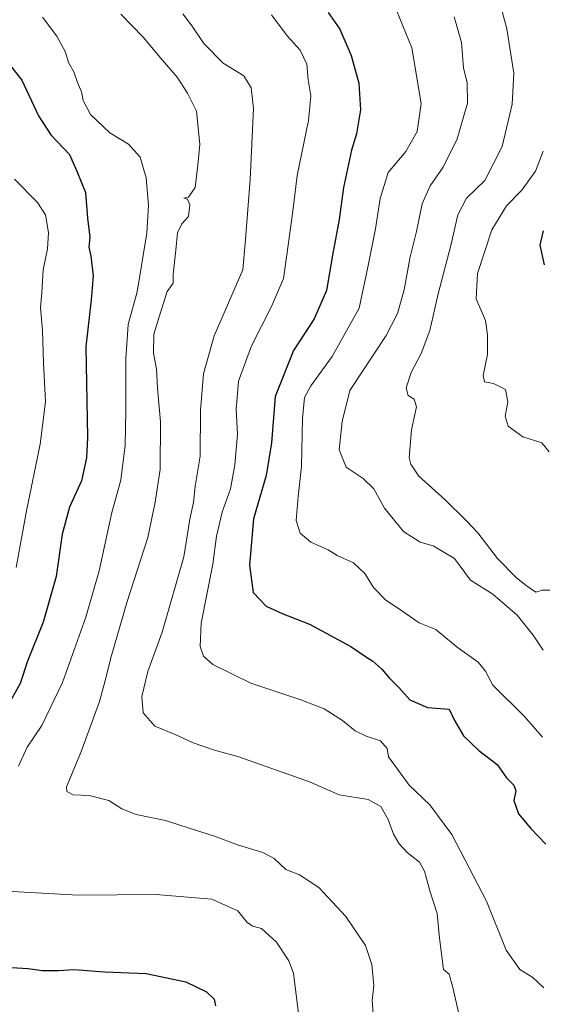
# Model space of a CAD drawing. Units: metres. Extents: x 549575 to 553028, y 4712408 to 4714755.
# Drawn here: x 552030 to 552178, y 4713996 to 4714274 of the extents above; entities that cross this region are included whole.
import ezdxf

# ---------------------------------------------------------------- set-up
doc = ezdxf.new("R2010")
doc.units = ezdxf.units.M
doc.header["$MEASUREMENT"] = 0
doc.layers.add('Curva de nivel maestra', color=30, linetype='Continuous', lineweight=30)
doc.layers.add('Curva de nivel normal', color=30, linetype='Continuous', lineweight=0)

msp = doc.modelspace()

# ---------------------------------------------------------------- linework, layer by layer
at = {"layer": 'Curva de nivel maestra', "color": 30, "linetype": 'Continuous', "lineweight": 30, "flags": 128}
for points, elevation in [([(552117.61, 4714276.4501), (552120.87, 4714271.7201), (552124.07, 4714264.2601), (552126.26, 4714256.4401), (552126.7, 4714248.8801), (552125.62, 4714242.1301), (552124.18, 4714237.5201), (552121.86, 4714226.9201), (552120.68, 4714217.9201), (552118.75, 4714207.8101), (552117.08, 4714197.8501), (552113.58, 4714189.8101), (552107.75, 4714180.9101), (552102.62, 4714167.8601), (552101.54, 4714154.8001), (552100.07, 4714145.5801), (552096.48, 4714133.3201), (552095.28, 4714120.1801), (552096.32, 4714112.4801), (552100.01, 4714108.6501), (552104.52, 4714106.5001), (552112.25, 4714103.5201), (552124, 4714097.2201), (552128.11, 4714094.3601), (552130.22, 4714093.0401), (552132.75, 4714090.8201), (552134.78, 4714088.3501), (552137.51, 4714085.6201), (552140.66, 4714082.0901), (552145.68, 4714079.9701), (552151.81, 4714079.4901), (552153.19, 4714076.4901), (552155.84, 4714072.0001), (552160.2, 4714067.7901), (552165.34, 4714063.8801), (552167.99, 4714060.1001), (552170.09, 4714058.0001), (552170.6, 4714056.4301), (552170.1, 4714053.7001), (552171.33, 4714049.9001), (552174.75, 4714045.8301), (552179.06, 4714041.3301)], 775), ([(552024.48, 4714265.4401), (552031, 4714257.2801), (552035.64, 4714247.2701), (552039.2, 4714241.8101), (552044.45, 4714236.3001), (552046.53, 4714231.5401), (552048.98, 4714225.5801), (552049.54, 4714218.3401), (552050.19, 4714212.9401), (552049.87, 4714210.0701), (552050.45, 4714207.5201), (552051.1, 4714201.9801), (552050.59, 4714195.2401), (552049.04, 4714181.9101), (552049.51, 4714156.2601), (552049.29, 4714150.5701), (552047.82, 4714144.0601), (552044.45, 4714136.5901), (552042.39, 4714128.9801), (552040.67, 4714117.0001), (552036.97, 4714104.0801), (552032.61, 4714093.0401), (552030.5, 4714086.7801), (552027.28, 4714081.0401)], 750), ([(552178.32, 4714214.7401), (552177.42, 4714210.6601), (552178.64, 4714205.1401)], 800), ([(552024.73, 4714006.6601), (552032.73, 4714006.2101), (552036.73, 4714005.6601), (552041.46, 4714005.6201), (552045.65, 4714005.9101), (552054.46, 4714005.2101), (552066.14, 4714004.7801), (552077.33, 4714002.4001), (552083.13, 4713999.6201), (552085.33, 4713997.5101), (552085.75, 4713995.6701)], 750)]:
    msp.add_lwpolyline(points, dxfattribs=dict(at, elevation=elevation))
at = {"layer": 'Curva de nivel normal', "color": 30, "linetype": 'Continuous', "lineweight": 0, "flags": 128}
for points, elevation in [([(552165.01, 4714283.5201), (552168.09, 4714271.8601), (552170.07, 4714259.2801), (552169.6, 4714250.5301), (552166.74, 4714238.5801), (552161.9, 4714228.9501), (552156.71, 4714223.9401), (552154.22, 4714219.2801), (552152.27, 4714210.6001), (552148.63, 4714196.9401), (552146.34, 4714186.5801), (552143.88, 4714180.0201), (552141.03, 4714174.6901), (552139.6, 4714170.3601), (552140.2, 4714168.1401), (552141.89, 4714167.1501), (552142.53, 4714164.9401), (552141.1, 4714158.4501), (552140.51, 4714150.6801), (552140.9, 4714148.7801), (552143.23, 4714145.4001), (552150.57, 4714138.7501), (552156.78, 4714132.6201), (552159.87, 4714129.3801), (552165.44, 4714122.0701), (552170.67, 4714116.6801), (552173.6, 4714114.3201), (552176.26, 4714112.5701), (552178.08, 4714113.1301), (552182.87, 4714113.1301)], 790), ([(552136.14, 4714278.8401), (552141.24, 4714266.4201), (552143.86, 4714250.7201), (552142.73, 4714242.7701), (552139.5, 4714237.1001), (552134.54, 4714231.2501), (552132.22, 4714223.8701), (552130.92, 4714215.3001), (552128.77, 4714204.4101), (552126.36, 4714192.8601), (552118.7, 4714179.2201), (552112.66, 4714170.9101), (552110.84, 4714167.5801), (552110.27, 4714161.6601), (552110.07, 4714148.1001), (552109.06, 4714139.6201), (552108.51, 4714132.7901), (552109.61, 4714129.2401), (552112.68, 4714126.7501), (552117.54, 4714124.5201), (552120.13, 4714122.9701), (552124.69, 4714120.8801), (552127.92, 4714117.8301), (552130.36, 4714113.8801), (552133.83, 4714110.3201), (552137.14, 4714108.1401), (552143.27, 4714103.9001), (552147.96, 4714102.0501), (552154.01, 4714097.0401), (552160.01, 4714092.8001), (552162.03, 4714090.2001), (552164.11, 4714086.2701), (552173, 4714077.5401), (552178.19, 4714071.5401)], 780), ([(552036.8, 4714275.1501), (552040.86, 4714269.7201), (552043.17, 4714265.3701), (552044.23, 4714262.1401), (552045.68, 4714259.6801), (552046.74, 4714256.6301), (552047.82, 4714254.0101), (552048.3, 4714251.5701), (552050.42, 4714247.5601), (552055.8, 4714242.4001), (552061.08, 4714239.1801), (552064.38, 4714235.5201), (552066.08, 4714229.7001), (552066.76, 4714221.9501), (552066.34, 4714214.0601), (552063.58, 4714197.4801), (552061.02, 4714188.2701), (552060.32, 4714178.5401), (552060.35, 4714163.9101), (552060.22, 4714154.1601), (552058.94, 4714144.2201), (552056.45, 4714135.1301), (552052.82, 4714118.5601), (552049.07, 4714105.5201), (552042.42, 4714087.0701), (552036.59, 4714074.9101), (552032.5, 4714068.7801), (552029.98, 4714063.3701)], 755), ([(552130.36, 4713992.1801), (552129.96, 4713997.1201), (552130.52, 4714001.3401), (552129.93, 4714007.2701), (552128.12, 4714012.7001), (552122.58, 4714020.9301), (552114.91, 4714029.0701), (552109.5, 4714032.6601), (552105.64, 4714034.1401), (552102.27, 4714037.2501), (552099.05, 4714038.9901), (552092.26, 4714041.0401), (552085.18, 4714043.7001), (552078.31, 4714045.8101), (552071.57, 4714048.0001), (552063.31, 4714049.6801), (552059.21, 4714051.3501), (552055.52, 4714053.6901), (552049.95, 4714055.1201), (552045.48, 4714055.3201), (552043.68, 4714056.2201), (552043.62, 4714057.5801), (552047.6, 4714067.2701), (552052.96, 4714081.6701), (552054.84, 4714088.6401), (552056.14, 4714094.0001), (552060.74, 4714109.9001), (552066.54, 4714128.0601), (552068.66, 4714138.0001), (552070.04, 4714147.2401), (552070.19, 4714160.7401), (552069.32, 4714170.2301), (552069.04, 4714175.7201), (552068.17, 4714180.1401), (552068.28, 4714185.4601), (552069.74, 4714190.4301), (552072.02, 4714197.5301), (552073.74, 4714199.9501), (552073.7, 4714202.3801), (552074.54, 4714209.2201), (552074.96, 4714214.1701), (552076.24, 4714216.7201), (552078.09, 4714218.7601), (552078.5, 4714222.0201), (552077.83, 4714223.6801), (552076.74, 4714223.9201), (552078.1, 4714224.2501), (552079.94, 4714226.9201), (552080.72, 4714233.2501), (552081.26, 4714239.2501), (552080.35, 4714248.5101), (552077.77, 4714253.6101), (552074.9, 4714258.1301), (552070.07, 4714263.6901), (552065.3, 4714269.5001), (552058.93, 4714276.0001)], 760), ([(552076.5, 4714276.0201), (552079.09, 4714272.6001), (552082.46, 4714267.6501), (552087.89, 4714262.0701), (552093.69, 4714258.5701), (552095.78, 4714255.1101), (552096.41, 4714249.2901), (552095.48, 4714229.2501), (552094.23, 4714212.2401), (552093.44, 4714203.6801), (552085.32, 4714184.9901), (552082.32, 4714174.2801), (552081.43, 4714163.9401), (552081.39, 4714151.0001), (552079.93, 4714142.5501), (552079.53, 4714137.9101), (552078.46, 4714133.2501), (552076.74, 4714122.5901), (552070.68, 4714101.2801), (552066.63, 4714090.1601), (552064.9, 4714083.0701), (552065.24, 4714078.4701), (552068.6, 4714074.6901), (552074.28, 4714072.3501), (552079.43, 4714069.9601), (552085.41, 4714067.9201), (552092.03, 4714066.0901), (552112.25, 4714058.9301), (552120.72, 4714055.2701), (552128.91, 4714053.9401), (552132.48, 4714052.0201), (552134.5, 4714048.3301), (552136.03, 4714044.1901), (552137.62, 4714041.4501), (552139.86, 4714039.0201), (552143.42, 4714036.2501), (552144.81, 4714033.6801), (552146.31, 4714028.1601), (552148.42, 4714021.7401), (552149.06, 4714014.7401), (552150.21, 4714005.8601), (552151.8, 4714004.6001), (552152.85, 4714000.8301), (552155.08, 4713990.9001)], 765), ([(552178.55, 4714000.6901), (552175.47, 4714003.6201), (552171.79, 4714005.9401), (552167.85, 4714011.3301), (552162.36, 4714025.1801), (552152.55, 4714044.0501), (552146.28, 4714052.4401), (552140.5, 4714057.9901), (552134.65, 4714066.0301), (552134.28, 4714068.4101), (552132.38, 4714070.5401), (552128.35, 4714071.8501), (552125.19, 4714073.3901), (552121.6, 4714076.2601), (552116.4, 4714079.5501), (552109.85, 4714082.1201), (552095.71, 4714086.8201), (552084.97, 4714092.1401), (552082.28, 4714094.4401), (552081.39, 4714097.2201), (552081.67, 4714103.8401), (552084.97, 4714120.5301), (552086.03, 4714128.4301), (552087.62, 4714135.1501), (552089.96, 4714141.8001), (552091.22, 4714148.5801), (552091.9, 4714157.2401), (552091.55, 4714164.2401), (552092.21, 4714172.2401), (552095.88, 4714182.2501), (552101.56, 4714193.2801), (552104.95, 4714201.2501), (552105.92, 4714207.9101), (552107.54, 4714220.2501), (552108.76, 4714230.3901), (552112.05, 4714245.9201), (552112.66, 4714252.8401), (552111.87, 4714257.4201), (552111.52, 4714261.8301), (552109.64, 4714265.7701), (552105.96, 4714269.8001), (552101.53, 4714275.8001)], 770), ([(552153.22, 4714275.2501), (552155.26, 4714267.9201), (552155.87, 4714260.7501), (552156.89, 4714256.5601), (552156.92, 4714250.7601), (552153.99, 4714240.7001), (552150.07, 4714232.7001), (552146.4, 4714227.4501), (552144.16, 4714222.3801), (552142.53, 4714214.4801), (552140.73, 4714207.3901), (552139.03, 4714198.0701), (552137.2, 4714191.3401), (552134, 4714185.1601), (552123.7, 4714169.5401), (552121.49, 4714160.7901), (552120.66, 4714152.8401), (552122.66, 4714147.8901), (552127.44, 4714144.7201), (552130.48, 4714141.7601), (552133.46, 4714136.3001), (552138.83, 4714129.7401), (552143.61, 4714126.7301), (552147.25, 4714125.6401), (552153.3, 4714122.0601), (552157.82, 4714115.9501), (552164.16, 4714112.0001), (552171.02, 4714106.0401), (552175.52, 4714100.4401), (552178.39, 4714096.2101)], 785), ([(552178.38, 4714237.2501), (552176.18, 4714231.5901), (552172.3, 4714226.2501), (552167.95, 4714221.7401), (552163.85, 4714215.0201), (552159.79, 4714202.6801), (552159.43, 4714195.5101), (552162.01, 4714189.3601), (552162.57, 4714185.3601), (552162.58, 4714179.7201), (552161.35, 4714173.8201), (552161.73, 4714172.0401), (552164.32, 4714171.5401), (552167.67, 4714169.8201), (552168.38, 4714166.3501), (552167.63, 4714162.3101), (552168.5, 4714159.4601), (552172.63, 4714156.4601), (552178, 4714154.8301), (552180.09, 4714152.2601)], 795), ([(552028.87, 4714229.3201), (552035.41, 4714222.7001), (552037.61, 4714219.2501), (552038.48, 4714214.2501), (552038.19, 4714209.5801), (552037.02, 4714203.6901), (552036.58, 4714197.3201), (552036.2, 4714193.0501), (552036.78, 4714186.5001), (552037.08, 4714177.4001), (552037.63, 4714166.3601), (552036.15, 4714154.3801), (552032.32, 4714135.5301), (552029.32, 4714119.5701)], 745), ([(552026.54, 4714028.0401), (552046.93, 4714026.9601), (552068.88, 4714027.1401), (552084.68, 4714025.7801), (552092.02, 4714022.5101), (552094.66, 4714019.1801), (552096.24, 4714018.1601), (552098.68, 4714017.5301), (552102.92, 4714013.6201), (552106.43, 4714008.3901), (552107.8, 4714004.8401), (552109.31, 4713992.6901)], 755)]:
    msp.add_lwpolyline(points, dxfattribs=dict(at, elevation=elevation))

doc.saveas('drawing.dxf')
